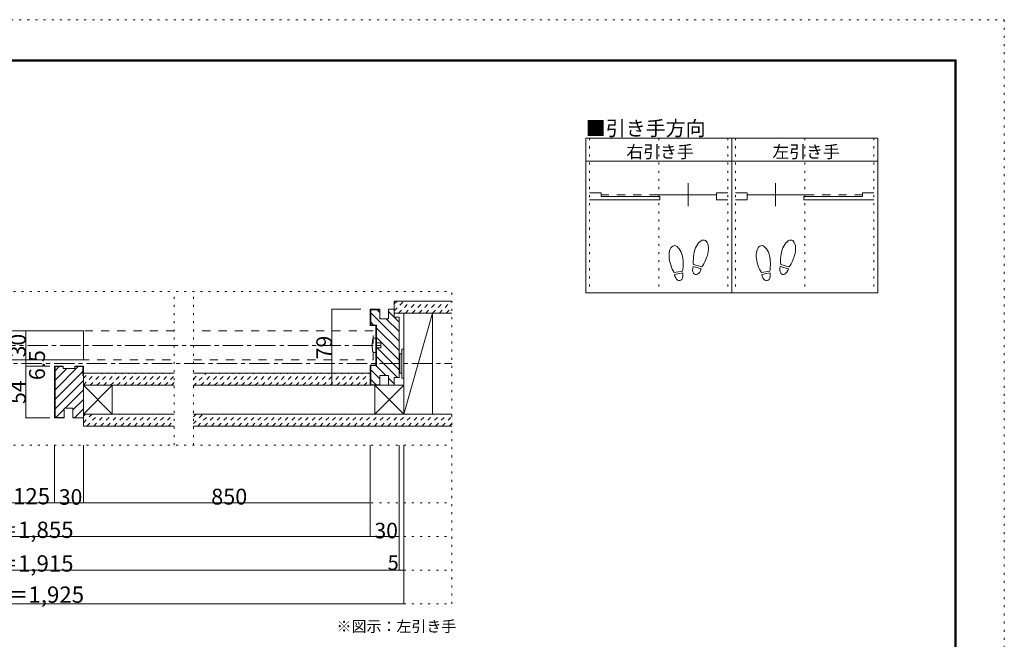
# Model space of a CAD drawing. Units: millimetres. Extents: x -6140 to 6160, y -4455 to 4425.
# Drawn here: x 10 to 6160, y 555 to 4425 of the extents above; entities that cross this region are included whole.
import ezdxf

# ---------------------------------------------------------------- set-up
doc = ezdxf.new("R2010")
doc.units = ezdxf.units.MM
doc.header["$LTSCALE"] = 30
for name, pattern in [('JWW_CENTER1', [6.773333, 4.233333, -0.846667, 0.846667, -0.846667]), ('JWW_DASHED1', [1.693333, 0.846667, -0.846667]), ('JWW_DASHED2', [3.386667, 1.693333, -1.693333]), ('JWW_HOJO', [1.693333, -1.27, 0.423333])]:
    doc.linetypes.add(name, pattern=pattern)
for name, color, linetype in [('0-0_補助線', 7, 'Continuous'), ('0-1_通り芯', 7, 'Continuous'), ('0-2_柱', 7, 'Continuous'), ('0-3_仕上げ', 7, 'Continuous'), ('0-4_枠', 7, 'Continuous'), ('0-6_扉', 7, 'Continuous'), ('0-7_金物', 7, 'Continuous'), ('0-A_文字', 7, 'Continuous'), ('0-B_寸法', 7, 'Continuous'), ('0-C_ハッチ', 7, 'Continuous'), ('F-0_補助線', 7, 'Continuous'), ('F-1_枠', 7, 'Continuous'), ('戸当り', 7, 'Continuous')]:
    doc.layers.add(name, color=color, linetype=linetype)

msp = doc.modelspace()

# ---------------------------------------------------------------- linework, layer by layer
at = {"layer": '0-0_補助線', "color": 120, "linetype": 'JWW_HOJO', "lineweight": 5}
for p, q in [((3569.9, 3685), (3569.9, 2719)), ((4001.9, 3685), (4001.9, 2719)), ((4433.9, 3685), (4433.9, 2719)), ((4481.9, 3685), (4481.9, 2719)), ((4913.9, 3685), (4913.9, 2719)), ((5345.9, 3685), (5345.9, 2719)), ((-2823.2, 2727), (2709, 2727)), ((975, 1767), (975, 2727)), ((1095, 1767), (1095, 2727)), ((2709, 777), (2709, 2727)), ((-2823.2, 1767), (2709, 1767)), ((-2823.2, 1407), (2709, 1407)), ((-2823.2, 1197), (2709, 1197)), ((-2823.2, 987), (2709, 987)), ((-2823.2, 777), (2709, 777))]:
    msp.add_line(p, q, dxfattribs=at)
at = {"layer": '0-1_通り芯', "color": 120, "linetype": 'JWW_CENTER1', "lineweight": 5}
for p, q in [((-2379.2, 2391), (2265.2, 2391)), ((-2823.2, 2277), (2709, 2277))]:
    msp.add_line(p, q, dxfattribs=at)
at = {"layer": '0-2_柱', "color": 92, "linetype": 'Continuous', "lineweight": 5}
for p, q in [((2409.2, 2592), (2589.2, 2592)), ((2409.2, 1962), (2409.2, 2592)), ((2589.2, 2592), (2589.2, 1962)), ((408, 2142), (588, 2142)), ((408, 1974), (408, 2130)), ((588, 2142), (588, 1962)), ((2229.2, 1962), (2229.2, 2142)), ((2229.2, 2142), (2409.2, 2142)), ((588, 1962), (408, 1962)), ((2409.2, 1962), (2229.2, 1962)), ((2589.2, 1962), (2409.2, 1962))]:
    msp.add_line(p, q, dxfattribs=at)
at = {"layer": '0-2_柱', "color": 7, "linetype": 'Continuous', "lineweight": 5}
for p, q in [((2409.2, 1962), (2589.2, 2592)), ((588, 2142), (408, 1962)), ((408, 2142), (588, 1962)), ((2229.2, 2142), (2409.2, 1962)), ((2409.2, 2142), (2229.2, 1962))]:
    msp.add_line(p, q, dxfattribs=at)
at = {"layer": '0-3_仕上げ', "color": 40, "linetype": 'Continuous', "lineweight": 5}
for p, q in [((2349.2, 2667), (2709, 2667)), ((2349.2, 2592), (2349.2, 2667)), ((2349.2, 2592), (2709, 2592)), ((408, 2217), (975, 2217)), ((1095, 2217), (2199.2, 2217)), ((408, 2142), (975, 2142)), ((1095, 2142), (2199.2, 2142)), ((408, 1962), (975, 1962)), ((408, 1962), (408, 1887)), ((1095, 1962), (2709, 1962)), ((975, 1887), (408, 1887)), ((2709, 1887), (1095, 1887))]:
    msp.add_line(p, q, dxfattribs=at)
at = {"layer": '0-4_枠', "color": 92, "linetype": 'Continuous', "lineweight": 5}
for p, q in [((2259.2, 2616), (2199.2, 2616)), ((2199.2, 2616), (2199.2, 2514)), ((2259.2, 2613), (2202.2, 2613)), ((2202.2, 2613), (2202.2, 2517)), ((2259.2, 2556), (2259.2, 2616)), ((2313.2, 2556), (2313.2, 2616)), ((2313.2, 2616), (2349.2, 2616)), ((2349.2, 2568), (2349.2, 2616)), ((2259.2, 2556), (2313.2, 2556)), ((2349.2, 2568), (2379.2, 2568)), ((2379.2, 2568), (2379.2, 2190)), ((2199.2, 2514), (2235.2, 2514)), ((2202.2, 2517), (2238.2, 2517)), ((2235.2, 2514), (2235.2, 2268)), ((2238.2, 2517), (2238.2, 2265)), ((282, 2262), (228, 2262)), ((228, 1938), (228, 2262)), ((282, 2259), (231, 2259)), ((231, 1941), (231, 2259)), ((282, 2247), (282, 2262)), ((282, 2247), (354, 2247)), ((354, 2262), (408, 2262)), ((354, 2247), (354, 2262)), ((354, 2259), (405, 2259)), ((405, 2202), (405, 2259)), ((408, 1938), (408, 2262)), ((2199.2, 2268), (2235.2, 2268)), ((2199.2, 2268), (2199.2, 2142)), ((2202.2, 2265), (2238.2, 2265)), ((2202.2, 2265), (2202.2, 2145)), ((405, 2202), (408, 2202)), ((2259.2, 2202), (2259.2, 2142)), ((2259.2, 2202), (2313.2, 2202)), ((2313.2, 2202), (2313.2, 2142)), ((2349.2, 2190), (2349.2, 2142)), ((2349.2, 2190), (2379.2, 2190)), ((2259.2, 2142), (2199.2, 2142)), ((2259.2, 2145), (2202.2, 2145)), ((2313.2, 2142), (2349.2, 2142)), ((288, 1998), (288, 1938)), ((288, 1998), (342, 1998)), ((342, 1998), (342, 1938)), ((288, 1938), (228, 1938)), ((288, 1941), (231, 1941)), ((342, 1938), (352.8, 1938)), ((352.8, 1938), (408, 1938))]:
    msp.add_line(p, q, dxfattribs=at)
at = {"layer": '0-6_扉', "color": 200, "linetype": 'Continuous', "lineweight": 5}
for p, q in [((408, 2481), (-1089.2, 2481)), ((408, 2301), (408, 2481)), ((-1089.2, 2301), (408, 2301))]:
    msp.add_line(p, q, dxfattribs=at)
at = {"layer": '0-6_扉', "color": 40, "linetype": 'JWW_DASHED2', "lineweight": 5}
for p, q in [((975, 2481), (-522, 2481)), ((2217.2, 2481), (1095, 2481)), ((2217.2, 2301), (2217.2, 2481)), ((-522, 2301), (975, 2301)), ((1095, 2301), (2217.2, 2301))]:
    msp.add_line(p, q, dxfattribs=at)
at = {"layer": '0-7_金物', "color": 7, "linetype": 'Continuous', "lineweight": 5}
for p, q in [((2235.2, 2436), (2217.2, 2436)), ((2235.2, 2346), (2235.2, 2436)), ((2235.2, 2406), (2265.2, 2406)), ((2265.2, 2406), (2265.2, 2376)), ((2217.2, 2346), (2235.2, 2346)), ((2265.2, 2376), (2235.2, 2376)), ((2397.2, 2187), (2397.2, 2367)), ((2397.2, 2367), (2409.2, 2367)), ((2409.2, 2367), (2409.2, 2187)), ((2385.2, 2331), (2379.2, 2331)), ((2379.2, 2223), (2379.2, 2331)), ((2397.2, 2337), (2385.2, 2337)), ((2385.2, 2217), (2385.2, 2337)), ((2385.2, 2223), (2379.2, 2223)), ((2397.2, 2217), (2385.2, 2217)), ((2397.2, 2187), (2409.2, 2187))]:
    msp.add_line(p, q, dxfattribs=at)
msp.add_arc((2382.9, 2391), 171.7, 164.81071, 195.18929, dxfattribs=at)
at = {"layer": '0-A_文字', "color": 92, "linetype": 'Continuous', "lineweight": 5}
for p, q in [((5369.9, 3685), (3545.9, 3685)), ((3545.9, 3685), (3545.9, 2719)), ((4457.9, 3685), (4457.9, 2719)), ((5369.9, 3685), (5369.9, 2719)), ((3545.9, 3541), (5369.9, 3541)), ((5369.9, 2719), (3545.9, 2719))]:
    msp.add_line(p, q, dxfattribs=at)
at = {"layer": '0-B_寸法', "color": 120, "linetype": 'Continuous', "lineweight": 5}
for p, q in [((1959.9, 2616), (1959.9, 2142)), ((1959.9, 2616), (2139.9, 2616)), ((47.7, 2481), (47.7, 2301)), ((47.7, 2481), (198, 2481)), ((47.7, 2301), (198, 2301)), ((47.7, 2301), (47.7, 2262)), ((47.7, 2262), (198, 2262)), ((47.7, 2262), (47.7, 1938)), ((1959.9, 2142), (2139.9, 2142)), ((47.7, 1938), (198, 1938)), ((228, 1407), (228, 1767)), ((408, 1407), (408, 1767)), ((2199.2, 1197), (2199.2, 1767)), ((2379.2, 987), (2379.2, 1767)), ((2379.2, 987), (2379.2, 1767)), ((2409.2, 987), (2409.2, 1767)), ((2409.2, 777), (2409.2, 1767)), ((-522, 1407), (228, 1407)), ((228, 1407), (2199.2, 1407)), ((-2313.2, 1197), (2199.2, 1197)), ((2199.2, 1197), (2379.2, 1197)), ((-2493.2, 987), (2379.2, 987)), ((2379.2, 987), (2409.2, 987)), ((-2523.2, 777), (2409.2, 777))]:
    msp.add_line(p, q, dxfattribs=at)
at = {"layer": '0-B_寸法', "color": 7, "linetype": 'Continuous', "lineweight": 5, "const_width": 3}
for points in [[(1961.4, 2616, 0.414214), (1959.9, 2617.5, 0.414214), (1958.4, 2616, 0.414214), (1959.9, 2614.5, 0.414214)], [(49.2, 2481, 0.414214), (47.7, 2482.5, 0.414214), (46.2, 2481, 0.414214), (47.7, 2479.5, 0.414214)], [(49.2, 2301, 0.414214), (47.7, 2302.5, 0.414214), (46.2, 2301, 0.414214), (47.7, 2299.5, 0.414214)], [(49.2, 2262, 0.414214), (47.7, 2263.5, 0.414214), (46.2, 2262, 0.414214), (47.7, 2260.5, 0.414214)], [(1961.4, 2142, 0.414214), (1959.9, 2143.5, 0.414214), (1958.4, 2142, 0.414214), (1959.9, 2140.5, 0.414214)], [(49.2, 1938, 0.414214), (47.7, 1939.5, 0.414214), (46.2, 1938, 0.414214), (47.7, 1936.5, 0.414214)], [(229.5, 1407, 0.414214), (228, 1408.5, 0.414214), (226.5, 1407, 0.414214), (228, 1405.5, 0.414214)], [(409.5, 1407, 0.414214), (408, 1408.5, 0.414214), (406.5, 1407, 0.414214), (408, 1405.5, 0.414214)], [(2200.7, 1407, 0.414214), (2199.2, 1408.5, 0.414214), (2197.7, 1407, 0.414214), (2199.2, 1405.5, 0.414214)], [(2200.7, 1197, 0.414214), (2199.2, 1198.5, 0.414214), (2197.7, 1197, 0.414214), (2199.2, 1195.5, 0.414214)], [(2380.7, 1197, 0.414214), (2379.2, 1198.5, 0.414214), (2377.7, 1197, 0.414214), (2379.2, 1195.5, 0.414214)], [(2380.7, 987, 0.414214), (2379.2, 988.5, 0.414214), (2377.7, 987, 0.414214), (2379.2, 985.5, 0.414214)], [(2380.7, 987, 0.414214), (2379.2, 988.5, 0.414214), (2377.7, 987, 0.414214), (2379.2, 985.5, 0.414214)], [(2410.7, 987, 0.414214), (2409.2, 988.5, 0.414214), (2407.7, 987, 0.414214), (2409.2, 985.5, 0.414214)], [(2410.7, 777, 0.414214), (2409.2, 778.5, 0.414214), (2407.7, 777, 0.414214), (2409.2, 775.5, 0.414214)]]:
    msp.add_lwpolyline(points, format="xyb", close=True, dxfattribs=at)
at = {"layer": '0-C_ハッチ', "color": 120, "linetype": 'JWW_DASHED1', "lineweight": 5}
for p, q in [((2349.2, 2606.9), (2409.3, 2667)), ((2349.2, 2649.3), (2366.8, 2667)), ((2376.7, 2592), (2451.7, 2667)), ((2419.1, 2592), (2494.1, 2667)), ((2461.5, 2592), (2536.5, 2667)), ((2504, 2592), (2579, 2667)), ((2546.4, 2592), (2621.4, 2667)), ((2588.8, 2592), (2663.8, 2667)), ((2631.2, 2592), (2706.2, 2667)), ((2673.7, 2592), (2709, 2627.3)), ((408, 2142.7), (482.3, 2217)), ((408, 2185.1), (439.8, 2217)), ((449.7, 2142), (524.7, 2217)), ((492.1, 2142), (567.1, 2217)), ((534.6, 2142), (609.6, 2217)), ((577, 2142), (652, 2217)), ((619.4, 2142), (694.4, 2217)), ((661.8, 2142), (736.8, 2217)), ((704.3, 2142), (779.3, 2217)), ((746.7, 2142), (821.7, 2217)), ((789.1, 2142), (864.1, 2217)), ((831.5, 2142), (906.5, 2217)), ((874, 2142), (949, 2217)), ((1095, 2179.6), (1132.4, 2217)), ((1095, 2137.1), (1174.8, 2217)), ((1142.2, 2142), (1217.2, 2217)), ((1184.6, 2142), (1259.6, 2217)), ((1227.1, 2142), (1302.1, 2217)), ((1269.5, 2142), (1344.5, 2217)), ((1311.9, 2142), (1386.9, 2217)), ((1354.3, 2142), (1429.3, 2217)), ((1396.8, 2142), (1471.8, 2217)), ((1439.2, 2142), (1514.2, 2217)), ((1481.6, 2142), (1556.6, 2217)), ((1524.1, 2142), (1599.1, 2217)), ((1566.5, 2142), (1641.5, 2217)), ((1608.9, 2142), (1683.9, 2217)), ((1651.3, 2142), (1726.3, 2217)), ((1693.8, 2142), (1768.8, 2217)), ((1736.2, 2142), (1811.2, 2217)), ((1778.6, 2142), (1853.6, 2217)), ((1821, 2142), (1896, 2217)), ((1863.5, 2142), (1938.5, 2217)), ((1905.9, 2142), (1980.9, 2217)), ((1948.3, 2142), (2023.3, 2217)), ((1990.7, 2142), (2065.7, 2217)), ((2033.2, 2142), (2108.2, 2217)), ((2075.6, 2142), (2150.6, 2217)), ((2118, 2142), (2193, 2217)), ((916.4, 2142), (975, 2200.5)), ((958.8, 2142), (975, 2158.1)), ((2160.5, 2142), (2199.2, 2180.7)), ((408, 1949.4), (420.6, 1962)), ((408, 1907.6), (462.3, 1962)), ((429.8, 1887), (504.8, 1962)), ((472.2, 1887), (547.2, 1962)), ((514.6, 1887), (589.6, 1962)), ((557, 1887), (632, 1962)), ((599.5, 1887), (674.5, 1962)), ((641.9, 1887), (716.9, 1962)), ((684.3, 1887), (759.3, 1962)), ((726.7, 1887), (801.7, 1962)), ((769.2, 1887), (844.2, 1962)), ((811.6, 1887), (886.6, 1962)), ((854, 1887), (929, 1962)), ((896.4, 1887), (971.4, 1962)), ((938.9, 1887), (975, 1923)), ((1095, 1902.1), (1154.8, 1962)), ((1095, 1944.5), (1112.4, 1962)), ((1122.3, 1887), (1197.3, 1962)), ((1164.7, 1887), (1239.7, 1962)), ((1207.1, 1887), (1282.1, 1962)), ((1249.6, 1887), (1324.6, 1962)), ((1292, 1887), (1367, 1962)), ((1334.4, 1887), (1409.4, 1962)), ((1376.8, 1887), (1451.8, 1962)), ((1419.3, 1887), (1494.3, 1962)), ((1461.7, 1887), (1536.7, 1962)), ((1504.1, 1887), (1579.1, 1962)), ((1546.5, 1887), (1621.5, 1962)), ((1589, 1887), (1664, 1962)), ((1631.4, 1887), (1706.4, 1962)), ((1673.8, 1887), (1748.8, 1962)), ((1716.2, 1887), (1791.2, 1962)), ((1758.7, 1887), (1833.7, 1962)), ((1801.1, 1887), (1876.1, 1962)), ((1843.5, 1887), (1918.5, 1962)), ((1886, 1887), (1961, 1962)), ((1928.4, 1887), (2003.4, 1962)), ((1970.8, 1887), (2045.8, 1962)), ((2013.2, 1887), (2088.2, 1962)), ((2055.7, 1887), (2130.7, 1962)), ((2098.1, 1887), (2173.1, 1962)), ((2140.5, 1887), (2215.5, 1962)), ((2182.9, 1887), (2257.9, 1962)), ((2225.4, 1887), (2300.4, 1962)), ((2267.8, 1887), (2342.8, 1962)), ((2310.2, 1887), (2385.2, 1962)), ((2352.6, 1887), (2427.6, 1962)), ((2395.1, 1887), (2470.1, 1962)), ((2437.5, 1887), (2512.5, 1962)), ((2479.9, 1887), (2554.9, 1962)), ((2522.3, 1887), (2597.3, 1962)), ((2564.8, 1887), (2639.8, 1962)), ((2607.2, 1887), (2682.2, 1962)), ((2649.6, 1887), (2709, 1946.3)), ((2692.1, 1887), (2709, 1903.9))]:
    msp.add_line(p, q, dxfattribs=at)
at = {"layer": '0-C_ハッチ', "color": 120, "linetype": 'Continuous', "lineweight": 5}
for p, q in [((2379.2, 2417.2), (2202.2, 2594.2)), ((2259.2, 2596.6), (2242.9, 2613)), ((2379.2, 2536), (2313.2, 2602)), ((2220.1, 2517), (2202.2, 2534.9)), ((2379.2, 2476.6), (2299.9, 2556)), ((2379.2, 2357.9), (2238.2, 2498.9)), ((2379.2, 2298.5), (2238.2, 2439.5)), ((2379.2, 2239.1), (2238.2, 2380.1)), ((2368.9, 2190), (2238.2, 2320.7)), ((231, 2113.9), (376, 2259)), ((231, 2232.7), (257.2, 2259)), ((231, 2173.3), (304.6, 2247)), ((231, 2054.5), (405, 2228.5)), ((2259.2, 2180.9), (2202.2, 2237.9)), ((2297.5, 2202), (2234.5, 2265)), ((231, 1995.1), (408, 2172.1)), ((2235.7, 2145), (2202.2, 2178.5)), ((2349.2, 2150.3), (2313.2, 2186.3)), ((293.2, 1998), (408, 2112.7)), ((342, 1987.3), (408, 2053.3)), ((236.2, 1941), (288, 1992.7)), ((352, 1938), (408, 1993.9))]:
    msp.add_line(p, q, dxfattribs=at)
at = {"layer": 'F-0_補助線', "color": 120, "linetype": 'JWW_HOJO', "lineweight": 5}
for p, q in [((-6140.1, 4425), (6159.9, 4425)), ((6159.9, 4425), (6159.9, -4455))]:
    msp.add_line(p, q, dxfattribs=at)
at = {"layer": 'F-1_枠', "color": 200, "linetype": 'Continuous', "lineweight": 5}
for p, q in [((-5840.1, 4175), (5859.9, 4175)), ((-5840.1, 4170), (5859.9, 4170)), ((-5840.1, 4165), (5859.9, 4165)), ((5849.9, 4175), (5849.9, -4205)), ((5854.9, 4175), (5854.9, -4205)), ((5859.9, 4175), (5859.9, -4205))]:
    msp.add_line(p, q, dxfattribs=at)
at = {"layer": '戸当り', "color": 92, "linetype": 'Continuous', "lineweight": 5}
for p, q in [((4185.5, 3260.1), (4185.5, 3404.1)), ((4730.3, 3260.1), (4730.3, 3404.1)), ((4269.7, 2881.4), (4218.9, 2895)), ((4814.5, 2881.4), (4763.7, 2895)), ((4149.7, 2855.3), (4097.8, 2846.1)), ((4151.9, 2842.9), (4100, 2833.7)), ((4266.5, 2869.2), (4215.6, 2882.9)), ((4694.5, 2855.3), (4642.6, 2846.1)), ((4696.7, 2842.9), (4644.8, 2833.7)), ((4811.3, 2869.2), (4760.4, 2882.9))]:
    msp.add_line(p, q, dxfattribs=at)
at = {"layer": '戸当り', "color": 40, "linetype": 'Continuous', "lineweight": 5}
for p, q in [((3641.9, 3342.9), (3569.9, 3342.9)), ((3641.9, 3321.3), (3641.9, 3342.9)), ((3641.9, 3321.3), (4009.1, 3321.3)), ((3994.7, 3332.1), (4361.9, 3332.1)), ((4009.1, 3299.7), (4009.1, 3321.3)), ((4361.9, 3299.7), (4361.9, 3342.9)), ((4361.9, 3342.9), (4433.9, 3342.9)), ((4553.9, 3342.9), (4481.9, 3342.9)), ((4553.9, 3299.7), (4553.9, 3342.9)), ((4921.1, 3332.1), (4553.9, 3332.1)), ((4906.7, 3299.7), (4906.7, 3321.3)), ((5273.9, 3321.3), (4906.7, 3321.3)), ((5273.9, 3321.3), (5273.9, 3342.9)), ((5273.9, 3342.9), (5345.9, 3342.9)), ((3569.9, 3299.7), (4009.1, 3299.7)), ((4361.9, 3299.7), (4433.9, 3299.7)), ((4553.9, 3299.7), (4481.9, 3299.7)), ((5345.9, 3299.7), (4906.7, 3299.7))]:
    msp.add_line(p, q, dxfattribs=at)
at = {"layer": '戸当り', "color": 40, "linetype": 'JWW_DASHED2', "lineweight": 5}
for p, q in [((3994.7, 3332.1), (3641.9, 3332.1)), ((4921.1, 3332.1), (5273.9, 3332.1))]:
    msp.add_line(p, q, dxfattribs=at)
at = {"layer": '戸当り', "color": 92, "linetype": 'Continuous', "lineweight": 5}
for centre, major_axis, ratio, start_param, end_param in [((4109.7, 2930.3), (-14.7, 83.2), 0.5, 4.340591, 8.225779), ((4265.2, 2966.3), (21.9, 81.6), 0.5, 4.340591, 8.225779), ((4654.5, 2930.3), (-14.7, 83.2), 0.5, 4.340591, 8.225779), ((4810, 2966.3), (21.9, 81.6), 0.5, 4.340591, 8.225779), ((4110.1, 2927.9), (-17.8, 100.8), 0.4, 1.850633, 2.442877), ((4110.1, 2927.9), (-17.8, 100.8), 0.4, 3.840309, 4.432552), ((4264.6, 2963.9), (26.5, 98.9), 0.4, 1.850633, 2.442877), ((4264.6, 2963.9), (26.5, 98.9), 0.4, 3.840309, 4.432552), ((4654.9, 2927.9), (-17.8, 100.8), 0.4, 1.850633, 2.442877), ((4654.9, 2927.9), (-17.8, 100.8), 0.4, 3.840309, 4.432552), ((4809.4, 2963.9), (26.5, 98.9), 0.4, 1.850633, 2.442877), ((4809.4, 2963.9), (26.5, 98.9), 0.4, 3.840309, 4.432552), ((4125.9, 2838.3), (-7.6, 43.2), 0.6, 1.570796, 4.712389), ((4241, 2876.1), (11.4, 42.4), 0.6, 1.570796, 4.712389), ((4670.7, 2838.3), (-7.6, 43.2), 0.6, 1.570796, 4.712389), ((4785.8, 2876.1), (11.4, 42.4), 0.6, 1.570796, 4.712389)]:
    msp.add_ellipse(centre, major_axis=major_axis, ratio=ratio, start_param=start_param, end_param=end_param, dxfattribs=at)

# ---------------------------------------------------------------- texts
at = {"layer": '0-A_文字', "color": 7, "linetype": 'Continuous', "lineweight": 5, "attachment_point": 7}
for s, insert, char_height, width in [('{\\fＭＳ ゴシック|b0|i0|c128|p49;■引き手方向}', (3545.9, 3700.7), 91.44, 720), ('{\\fＭＳ ゴシック|b0|i0|c128|p49;右引き手}', (3799.4, 3561.6), 77.152, 405), ('{\\fＭＳ ゴシック|b0|i0|c128|p49;左引き手}', (4711.4, 3561.6), 77.152, 405)]:
    msp.add_mtext(s, dxfattribs=dict(at, insert=insert, char_height=char_height, width=width))
at = {"layer": '0-B_寸法', "color": 7, "linetype": 'Continuous', "lineweight": 211, "attachment_point": 7, "rotation": 90}
for s, insert, char_height, width in [('{\\fＭＳ ゴシック|b0|i0|c128|p49;30}', (47.7, 2315.8), 97.155, 127.5), ('{\\fＭＳ ゴシック|b0|i0|c128|p49;79}', (1959.9, 2303.8), 97.155, 127.5), ('{\\fＭＳ ゴシック|b0|i0|c128|p49;6.5}', (167.7, 2173.5), 99.06, 195), ('{\\fＭＳ ゴシック|b0|i0|c128|p49;54}', (47.7, 2024.8), 97.155, 127.5)]:
    msp.add_mtext(s, dxfattribs=dict(at, insert=insert, char_height=char_height, width=width))
at = {"layer": '0-B_寸法', "color": 7, "linetype": 'Continuous', "lineweight": 211, "attachment_point": 7}
for s, insert, char_height, width in [('{\\fＭＳ ゴシック|b0|i0|c128|p49;引残＝125}', (-447, 1397.8), 101.6, 600), ('{\\fＭＳ ゴシック|b0|i0|c128|p49;30}', (254.2, 1395.5), 97.155, 127.5), ('{\\fＭＳ ゴシック|b0|i0|c128|p49;850}', (1206.1, 1396.5), 99.06, 195), ('{\\fＭＳ ゴシック|b0|i0|c128|p49;枠内＝1,855}', (-417.6, 1187.9), 101.831, 735), ('{\\fＭＳ ゴシック|b0|i0|c128|p49;30}', (2225.4, 1185.5), 97.155, 127.5), ('{\\fＭＳ ゴシック|b0|i0|c128|p49;枠外＝1,915}', (-417.6, 977.9), 101.831, 735), ('{\\fＭＳ ゴシック|b0|i0|c128|p49;5}', (2308.1, 987.7), 91.44, 60), ('{\\fＭＳ ゴシック|b0|i0|c128|p49;ＲＯＷ＝1,925}', (-492, 783), 101.991, 870)]:
    msp.add_mtext(s, dxfattribs=dict(at, insert=insert, char_height=char_height, width=width))
at = {"layer": '0-B_寸法', "color": 7, "linetype": 'Continuous', "lineweight": 5, "insert": (1989, 601.5), "char_height": 68.58, "width": 720, "attachment_point": 7}
msp.add_mtext('{\\fＭＳ ゴシック|b0|i0|c128|p49;※図示：左引き手}', dxfattribs=at)

doc.saveas('drawing.dxf')
